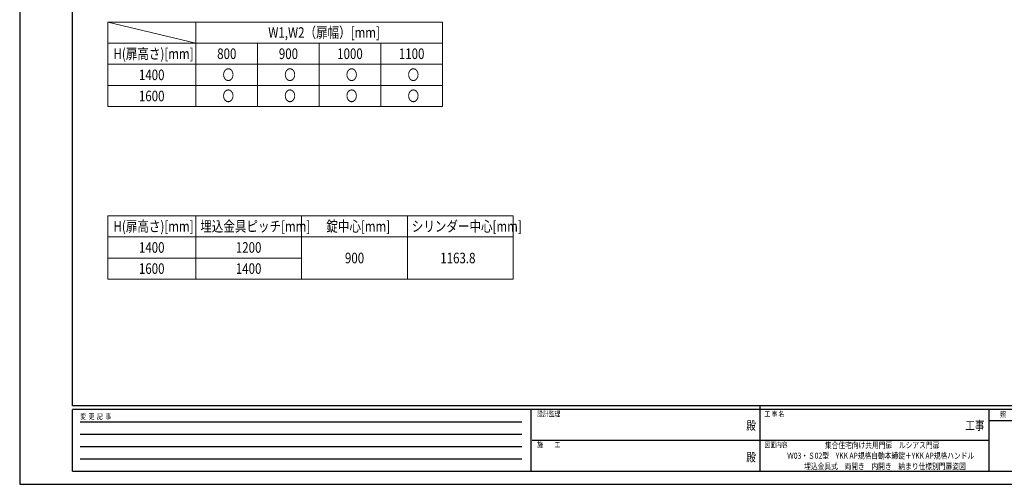
# Model space of a CAD drawing. Units: millimetres. Extents: x 0 to 8410, y 0 to 5940.
# Drawn here: x 0 to 5587, y 0 to 2638 of the extents above; entities that cross this region are included whole.
import ezdxf
from ezdxf.enums import TextEntityAlignment as Align

# ---------------------------------------------------------------- set-up
doc = ezdxf.new("R2010")
doc.units = ezdxf.units.MM
doc.header["$PDSIZE"] = 0.05
doc.layers.add('USER1', color=3, linetype='Continuous', lineweight=13)
doc.layers.add('YKK_ZWAK', color=7, linetype='Continuous', lineweight=30)
doc.styles.add('text-b', font='extslim2.shx', dxfattribs={"width": 0.8, "bigfont": 'extfont2.shx'})

msp = doc.modelspace()

# ---------------------------------------------------------------- linework, layer by layer
at = {"layer": 'USER1'}
for p, q in [((500, 2625), (1000, 2505)), ((500, 1525), (2800, 1525)), ((500, 1525), (500, 1165)), ((1000, 1525), (1000, 1165)), ((1600, 1525), (1600, 1165)), ((2200, 1525), (2200, 1165)), ((2800, 1525), (2800, 1165)), ((500, 1405), (2800, 1405)), ((500, 1285), (1600, 1285)), ((500, 1165), (2800, 1165))]:
    msp.add_line(p, q, dxfattribs=at)
at = {"layer": 'USER1', "linetype": 'Continuous'}
for p, q in [((500, 2625), (2400, 2625)), ((500, 2625), (500, 2145)), ((1000, 2625), (1000, 2145)), ((2400, 2625), (2400, 2145)), ((500, 2505), (2400, 2505)), ((1350, 2505), (1350, 2145)), ((1700, 2505), (1700, 2145)), ((2050, 2505), (2050, 2145)), ((500, 2385), (2400, 2385)), ((500, 2265), (2400, 2265)), ((500, 2145), (2400, 2145))]:
    msp.add_line(p, q, dxfattribs=at)
at = {"layer": 'YKK_ZWAK'}
for p, q in [((0, 5940), (0, 0)), ((300, 445), (300, 5745)), ((8100, 445), (300, 445)), ((2900, 425), (300, 425)), ((300, 75), (300, 425)), ((2900, 425), (2900, 75)), ((4200, 425), (2900, 425)), ((4200, 445), (4200, 75)), ((5500, 425), (4200, 425)), ((6190, 425), (5500, 425)), ((5500, 425), (5500, 75)), ((342.5, 355), (2850, 355)), ((6190, 360), (5500, 360)), ((342.5, 285), (2850, 285)), ((2907.5, 250), (4200, 250)), ((4200, 250), (5500, 250)), ((342.5, 215), (2850, 215)), ((342.5, 145), (2850, 145)), ((300, 75), (2900, 75)), ((2900, 75), (4200, 75)), ((4200, 75), (5500, 75)), ((5500, 75), (6190, 75)), ((0, 0), (8410, 0))]:
    msp.add_line(p, q, dxfattribs=at)
msp.add_point((4200, 75), dxfattribs=at)

# ---------------------------------------------------------------- texts
at = {"layer": 'USER1', "style": 'text-b', "width": 0.8}
for s, height, p in [('W1,W2（扉幅）[mm]', 60, (1410.4, 2535.5)), ('H(扉高さ)[mm]', 60, (532.4, 2415)), ('800', 60, (1120.6, 2415)), ('900', 60, (1470.6, 2415)), ('1000', 60, (1801.4, 2415)), ('1100', 60, (2151.4, 2415)), ('1400', 60, (676.4, 2295)), ('〇', 60, (1151, 2295)), ('〇', 60, (1501, 2295)), ('〇', 60, (1851, 2295)), ('〇', 60, (2201, 2295)), ('1600', 60, (676.4, 2175)), ('〇', 60, (1151, 2175)), ('〇', 60, (1501, 2175)), ('〇', 60, (1851, 2175)), ('〇', 60, (2201, 2175)), ('H(扉高さ)[mm]', 60, (532.4, 1435)), ('埋込金具ピッチ[mm]', 60, (1024.8, 1435)), ('錠中心[mm]', 60, (1740, 1435)), ('シリンダー中心[mm]', 60, (2224.8, 1435)), ('1400', 60, (676.4, 1315)), ('1200', 60, (1226.4, 1315)), ('900', 60, (1845.6, 1255)), ('1163.8', 60, (2386.4, 1255)), ('1600', 60, (676.4, 1195)), ('1400', 60, (1226.4, 1195)), ('集合住宅向け共用門扉\u3000ルシアス門扉', 35, (4569.1, 205)), ('Ｗ03・Ｓ02型\u3000YKK AP規格自動本締錠＋YKK AP規格ハンドル', 35, (4354.4, 145)), ('埋込金具式\u3000両開き\u3000内開き\u3000納まり仕様別門扉姿図', 35, (4451.5, 85))]:
    msp.add_text(s, height=height, dxfattribs=at).set_placement(p)
at = {"layer": 'YKK_ZWAK', "style": 'text-b', "width": 0.8}
for s, p in [('変  更  記  事', (343.7, 370)), ('設計監理', (2936.7, 385)), ('工 事 名', (4226.3, 385)), ('施\u3000\u3000工', (2936.7, 210)), ('図面内容', (4226.3, 210))]:
    msp.add_text(s, height=30, dxfattribs=at).set_placement(p)
for s, height, p in [('照     査', 30, (5615, 392.5)), ('殿', 50, (4150, 327.5)), ('工事', 50, (5420, 327.5)), ('殿', 50, (4150, 147.5))]:
    msp.add_text(s, height=height, dxfattribs=at).set_placement(p, align=Align.MIDDLE)

doc.saveas('drawing.dxf')
